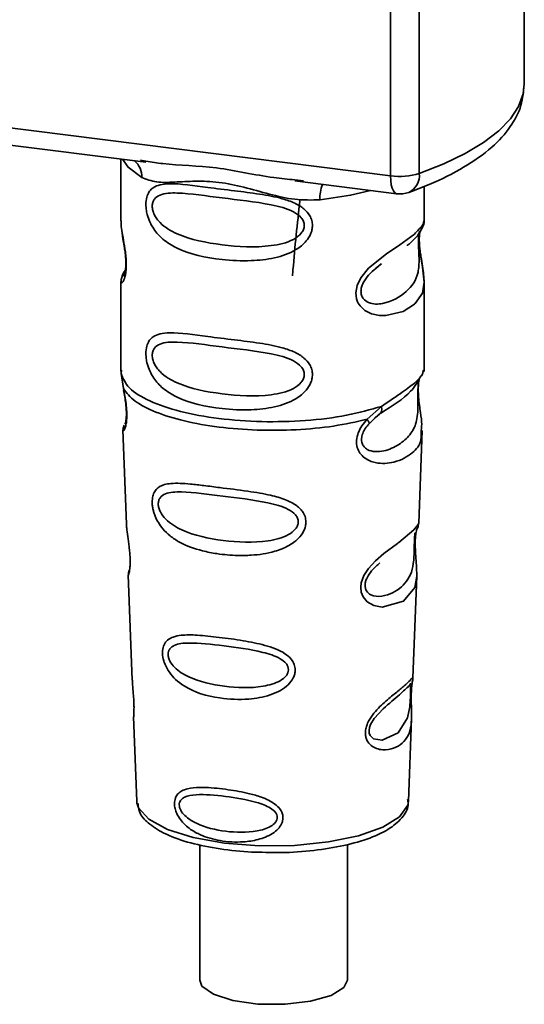
# Paper-space layout 'Blatt1' of a CAD drawing. Units: millimetres. Extents: x 0 to 6300, y 0 to 4455.
# Drawn here: x 4690 to 4714, y 2568 to 2615 of the extents above; entities that cross this region are included whole.
import ezdxf

# ---------------------------------------------------------------- set-up
doc = ezdxf.new("R2010")
doc.units = ezdxf.units.MM

psp = doc.layouts.new('Blatt1')

# ---------------------------------------------------------------- linework, layer by layer
at = {"color": 7, "linetype": 'Continuous', "lineweight": 35, "ltscale": 15}
for p, q in [((4714.236, 2611.729), (4714.236, 2622.581)), ((4707.899, 2607.381), (4707.899, 2622.28)), ((4709.259, 2622.109), (4709.259, 2607.488)), ((4667.211, 2612.508), (4707.899, 2607.381)), ((4679.387, 2610.159), (4696.294, 2608.029)), ((4695.115, 2608.178), (4695.115, 2605.25)), ((4696.037, 2608.119), (4696.299, 2608.08)), ((4703.357, 2607.139), (4708.184, 2606.531)), ((4703.363, 2607.19), (4703.764, 2607.147)), ((4709.49, 2605.261), (4709.49, 2606.878)), ((4695.115, 2605.27), (4695.122, 2605.194)), ((4707.197, 2603.006), (4707.463, 2603.202)), ((4707.205, 2602.985), (4707.453, 2603.205)), ((4695.115, 2602.345), (4695.115, 2598.102)), ((4709.49, 2598.102), (4709.49, 2602.334)), ((4695.14, 2598.167), (4695.123, 2597.999)), ((4709.431, 2598.057), (4709.464, 2598.168)), ((4695.122, 2597.998), (4695.231, 2597.286)), ((4709.228, 2597.709), (4709.241, 2597.709)), ((4706.781, 2595.831), (4707.46, 2596.444)), ((4707.139, 2595.884), (4707.44, 2596.146)), ((4706.875, 2595.622), (4707.187, 2595.909)), ((4707.187, 2595.909), (4707.375, 2596.082)), ((4695.209, 2595.336), (4695.375, 2590.852)), ((4709.23, 2590.898), (4709.394, 2595.306)), ((4709.071, 2590.375), (4709.055, 2590.146)), ((4709.066, 2589.839), (4709.065, 2589.87)), ((4709.066, 2589.837), (4709.066, 2589.839)), ((4695.464, 2588.448), (4695.649, 2583.455)), ((4708.959, 2583.57), (4709.137, 2588.385)), ((4708.935, 2583.453), (4708.928, 2583.458)), ((4708.876, 2582.673), (4708.877, 2582.698)), ((4708.876, 2582.665), (4708.876, 2582.673)), ((4695.713, 2581.722), (4695.862, 2577.711)), ((4708.742, 2577.711), (4708.888, 2581.642)), ((4695.862, 2577.711), (4695.868, 2577.64)), ((4708.742, 2577.711), (4708.741, 2577.778)), ((4698.849, 2575.651), (4698.849, 2569.231)), ((4705.849, 2569.231), (4705.849, 2575.662))]:
    psp.add_line(p, q, dxfattribs=at)
at = {"color": 7, "linetype": 'Continuous', "lineweight": 35, "ltscale": 15, "flags": 128}
for points in [[(4709.259, 2607.488), (4710.416, 2607.948), (4711.435, 2608.443), (4712.308, 2608.969), (4713.025, 2609.52), (4713.58, 2610.091), (4713.968, 2610.677), (4714.186, 2611.273), (4714.236, 2611.729)], [(4695.19, 2608.168), (4695.451, 2607.789), (4696.1, 2607.303)], [(4708.184, 2606.531), (4708.171, 2606.533), (4708.095, 2606.575), (4708.028, 2606.662), (4707.973, 2606.792), (4707.932, 2606.96), (4707.907, 2607.159), (4707.899, 2607.381)], [(4706.951, 2606.686), (4706.004, 2606.46), (4704.551, 2606.238)], [(4709.253, 2604.734), (4709.251, 2604.724), (4709.237, 2604.473), (4709.241, 2604.243), (4709.261, 2603.995), (4709.327, 2603.517), (4709.41, 2603.044), (4709.49, 2602.333), (4709.406, 2601.822), (4709.063, 2601.32), (4709.03, 2601.29), (4709.026, 2601.287), (4709.025, 2601.286), (4708.494, 2600.951), (4707.668, 2600.748), (4707.372, 2600.753), (4706.986, 2600.836), (4706.676, 2600.993), (4706.448, 2601.21), (4706.366, 2601.338), (4706.333, 2601.408), (4706.318, 2601.444), (4706.316, 2601.448), (4706.285, 2601.546), (4706.253, 2601.826), (4706.314, 2602.173), (4706.488, 2602.542), (4706.854, 2603.001), (4707.698, 2603.684), (4708.338, 2604.11), (4709.025, 2604.619), (4709.025, 2604.619)], [(4709.135, 2588.385), (4709.044, 2587.85), (4708.513, 2587.198), (4707.492, 2586.924), (4707.109, 2586.999), (4706.794, 2587.176), (4706.594, 2587.412), (4706.508, 2587.625), (4706.482, 2587.861), (4706.507, 2588.07), (4706.634, 2588.418), (4706.855, 2588.759), (4707.187, 2589.12), (4707.584, 2589.46), (4708.218, 2589.932), (4708.262, 2589.965), (4708.284, 2589.981), (4708.287, 2589.983), (4708.288, 2589.984), (4708.289, 2589.984), (4708.289, 2589.984), (4708.289, 2589.984), (4708.289, 2589.984), (4708.289, 2589.984), (4708.998, 2590.58), (4709.2, 2590.839), (4709.219, 2590.898)], [(4708.84, 2582.795), (4708.834, 2582.652), (4708.826, 2582.495), (4708.803, 2582.19), (4708.706, 2581.672), (4708.25, 2580.953), (4707.49, 2580.601), (4707.08, 2580.673), (4706.928, 2580.824), (4706.885, 2580.937), (4706.874, 2581.064), (4706.895, 2581.206), (4706.948, 2581.355), (4707.116, 2581.635), (4707.546, 2582.099), (4707.546, 2582.099)], [(4695.868, 2577.64), (4695.946, 2577.391), (4696.432, 2576.855), (4697.318, 2576.378), (4698.543, 2575.995), (4700.025, 2575.73), (4701.662, 2575.602), (4703.342, 2575.619), (4704.952, 2575.781), (4706.381, 2576.076), (4707.532, 2576.485), (4708.327, 2576.979), (4708.711, 2577.524), (4708.742, 2577.711)], [(4705.849, 2569.231), (4705.686, 2568.879), (4705.08, 2568.501), (4704.104, 2568.221), (4702.892, 2568.078), (4701.606, 2568.091), (4700.421, 2568.257), (4699.496, 2568.555), (4698.956, 2568.944), (4698.849, 2569.231)]]:
    psp.add_lwpolyline(points, dxfattribs=at)
at = {"color": 7, "linetype": 'Continuous', "lineweight": 35, "ltscale": 225}
for centre, radius, start, end in [((4695.105, 2607.345), 0.995, 357.5584, 49.0042), ((4708.336, 2610.525), 3.174, 262.0863, 286.9126), ((4708.379, 2607.392), 0.885, 295.8437, 6.266), ((4706.163, 2606.344), 1.615, 157.0927, 183.7787), ((4708.341, 2607.771), 1.25, 262.8192, 289.8426)]:
    psp.add_arc(centre, radius, start, end, dxfattribs=at)
at = {"color": 7, "linetype": 'Continuous', "lineweight": 35, "ltscale": 15}
for points, knots in [([(4708.765, 2606.595), (4709.089, 2606.718), (4710.046, 2607.08), (4711.418, 2607.77), (4712.701, 2608.674), (4713.589, 2609.654), (4714.137, 2610.672), (4714.197, 2611.385), (4714.226, 2611.722)], [0, 0, 0, 0, 0.103555, 0.30523, 0.509991, 0.691144, 0.854212, 1, 1, 1, 1]), ([(4696.299, 2608.08), (4696.564, 2608.036), (4697.575, 2607.869), (4699.639, 2607.861), (4701.756, 2607.342), (4703.029, 2607.222), (4703.363, 2607.19)], [0, 0, 0, 0, 0.1308798, 0.5000175, 0.869149, 1, 1, 1, 1]), ([(4704.551, 2606.238), (4704.153, 2606.232), (4703.354, 2606.219), (4702.145, 2606.509), (4700.947, 2606.848), (4699.748, 2607.109), (4698.814, 2607.137), (4698.137, 2607.107), (4697.503, 2607.073), (4696.78, 2607.046), (4696.326, 2607.218), (4696.1, 2607.303)], [0, 0, 0, 0, 0.12455, 0.249954, 0.375378, 0.499928, 0.624498, 0.687186, 0.750025, 0.875449, 1, 1, 1, 1]), ([(4704.192, 2605.023), (4704.188, 2604.956), (4704.178, 2604.817), (4704.091, 2604.562), (4703.867, 2604.208), (4703.301, 2603.763), (4702.389, 2603.45), (4701.186, 2603.321), (4699.546, 2603.401), (4698.107, 2603.718), (4697.122, 2604.324), (4696.714, 2604.761), (4696.479, 2605.176), (4696.364, 2605.502), (4696.302, 2605.818), (4696.289, 2606.139), (4696.349, 2606.439), (4696.472, 2606.67), (4696.667, 2606.853), (4696.976, 2606.977), (4697.748, 2607.043), (4698.944, 2606.859), (4700.444, 2606.676), (4701.652, 2606.528), (4702.627, 2606.354), (4703.335, 2606.112), (4703.786, 2605.844), (4704.049, 2605.547), (4704.172, 2605.268), (4704.186, 2605.104), (4704.192, 2605.023)], [0, 0, 0, 0, 0.010201, 0.020756, 0.039226, 0.070013, 0.121443, 0.174894, 0.242728, 0.361314, 0.404184, 0.439328, 0.458912, 0.476594, 0.488781, 0.504547, 0.523557, 0.539799, 0.55772, 0.585196, 0.617386, 0.722103, 0.786619, 0.844175, 0.896553, 0.926986, 0.95317, 0.974931, 0.987752, 1, 1, 1, 1]), ([(4703.807, 2605.03), (4703.799, 2604.965), (4703.782, 2604.831), (4703.62, 2604.579), (4703.127, 2604.229), (4701.809, 2603.944), (4699.874, 2604.069), (4698.108, 2604.409), (4697.138, 2604.96), (4696.815, 2605.334), (4696.696, 2605.529), (4696.619, 2605.734), (4696.59, 2605.941), (4696.618, 2606.128), (4696.727, 2606.338), (4697.083, 2606.565), (4698.106, 2606.591), (4699.875, 2606.319), (4701.808, 2606.124), (4703.127, 2605.804), (4703.621, 2605.469), (4703.783, 2605.226), (4703.799, 2605.093), (4703.807, 2605.03)], [0, 0, 0, 0, 0.011634, 0.023932, 0.051138, 0.113547, 0.249964, 0.386378, 0.448774, 0.463369, 0.476129, 0.488517, 0.500058, 0.511545, 0.524007, 0.551227, 0.613625, 0.750035, 0.886454, 0.948843, 0.976063, 0.98857, 1, 1, 1, 1]), ([(4703.601, 2606.214), (4703.478, 2605.12), (4703.344, 2603.933), (4703.256, 2602.732), (4703.249, 2602.637)], [0, 0, 0, 0, 0.920987, 1, 1, 1, 1]), ([(4695.129, 2605.25), (4695.124, 2605.219), (4695.105, 2605.095), (4695.155, 2604.791), (4695.229, 2604.349), (4695.315, 2603.874), (4695.359, 2603.467), (4695.372, 2603.163), (4695.359, 2602.892), (4695.315, 2602.596), (4695.23, 2602.371), (4695.153, 2602.285), (4695.1, 2602.281), (4695.122, 2602.335), (4695.125, 2602.345)], [0, 0, 0, 0, 0.038522, 0.150739, 0.269455, 0.384595, 0.443191, 0.499906, 0.557331, 0.615323, 0.730747, 0.846167, 0.973349, 1, 1, 1, 1]), ([(4708.67, 2604.075), (4708.68, 2604.082), (4708.934, 2604.262), (4709.263, 2604.619), (4709.377, 2604.884), (4709.434, 2605.016)], [0, 0, 0, 0, 0.019983, 0.510283, 1, 1, 1, 1]), ([(4709.025, 2604.619), (4709.177, 2604.774), (4709.444, 2605.046), (4709.473, 2605.197), (4709.486, 2605.262)], [0, 0, 0, 0, 0.570173, 1, 1, 1, 1]), ([(4709.389, 2604.893), (4709.419, 2604.955), (4709.478, 2605.079), (4709.486, 2605.203), (4709.489, 2605.265)], [0, 0, 0, 0, 0.505357, 1, 1, 1, 1]), ([(4695.173, 2604.685), (4695.178, 2604.629), (4695.194, 2604.446), (4695.258, 2604.125), (4695.308, 2603.773), (4695.337, 2603.497), (4695.349, 2603.226), (4695.338, 2602.99), (4695.312, 2602.808), (4695.269, 2602.652), (4695.227, 2602.614), (4695.261, 2602.701), (4695.278, 2602.746)], [0, 0, 0, 0, 0.064693, 0.209498, 0.281098, 0.351339, 0.420442, 0.490536, 0.563967, 0.641999, 0.812399, 1, 1, 1, 1]), ([(4709.23, 2604.62), (4709.226, 2604.576), (4709.22, 2604.491), (4709.217, 2604.306), (4709.221, 2604.095), (4709.229, 2603.88), (4709.24, 2603.668), (4709.255, 2603.248), (4709.204, 2602.543), (4708.726, 2601.865), (4707.804, 2601.311), (4706.976, 2601.272), (4706.627, 2601.496), (4706.514, 2601.707), (4706.484, 2601.894), (4706.514, 2602.101), (4706.626, 2602.384), (4706.876, 2602.725), (4707.089, 2602.893), (4707.205, 2602.985)], [0, 0, 0, 0, 0.020218, 0.039354, 0.05809, 0.078699, 0.0997, 0.123677, 0.226243, 0.450552, 0.674841, 0.777457, 0.822197, 0.84242, 0.861552, 0.880316, 0.900909, 0.945655, 1, 1, 1, 1]), ([(4709.489, 2602.329), (4709.473, 2602.566), (4709.448, 2602.927), (4709.347, 2603.472), (4709.296, 2603.826), (4709.267, 2604.102), (4709.255, 2604.372), (4709.266, 2604.612), (4709.283, 2604.72), (4709.292, 2604.775)], [0, 0, 0, 0, 0.359943, 0.545567, 0.637364, 0.727433, 0.816019, 0.905853, 1, 1, 1, 1]), ([(4695.207, 2602.682), (4695.179, 2602.625), (4695.125, 2602.511), (4695.118, 2602.393), (4695.115, 2602.334)], [0, 0, 0, 0, 0.507902, 1, 1, 1, 1]), ([(4695.324, 2602.908), (4695.323, 2602.907), (4695.192, 2602.762), (4695.176, 2602.661), (4695.16, 2602.56)], [0, 0, 0, 0, 0.001599, 1, 1, 1, 1]), ([(4704.192, 2597.952), (4704.188, 2597.884), (4704.178, 2597.746), (4704.091, 2597.491), (4703.867, 2597.137), (4703.301, 2596.692), (4702.389, 2596.379), (4701.186, 2596.249), (4699.546, 2596.33), (4698.107, 2596.647), (4697.122, 2597.253), (4696.714, 2597.69), (4696.479, 2598.105), (4696.364, 2598.431), (4696.302, 2598.746), (4696.289, 2599.068), (4696.349, 2599.368), (4696.472, 2599.599), (4696.667, 2599.782), (4696.976, 2599.906), (4697.748, 2599.972), (4698.944, 2599.787), (4700.444, 2599.605), (4701.652, 2599.457), (4702.627, 2599.283), (4703.335, 2599.04), (4703.786, 2598.773), (4704.049, 2598.476), (4704.172, 2598.197), (4704.186, 2598.033), (4704.192, 2597.952)], [0, 0, 0, 0, 0.010201, 0.020756, 0.039226, 0.070013, 0.121443, 0.174894, 0.242728, 0.361314, 0.404184, 0.439328, 0.458912, 0.476594, 0.488781, 0.504547, 0.523557, 0.539799, 0.55772, 0.585196, 0.617386, 0.722103, 0.786619, 0.844175, 0.896553, 0.926986, 0.95317, 0.974931, 0.987752, 1, 1, 1, 1]), ([(4703.807, 2597.958), (4703.799, 2597.894), (4703.782, 2597.76), (4703.62, 2597.508), (4703.127, 2597.157), (4701.809, 2596.873), (4699.874, 2596.998), (4698.108, 2597.338), (4697.138, 2597.889), (4696.815, 2598.263), (4696.696, 2598.458), (4696.619, 2598.663), (4696.59, 2598.87), (4696.618, 2599.057), (4696.727, 2599.267), (4697.083, 2599.494), (4698.106, 2599.52), (4699.875, 2599.248), (4701.808, 2599.053), (4703.127, 2598.733), (4703.621, 2598.398), (4703.783, 2598.155), (4703.799, 2598.022), (4703.807, 2597.958)], [0, 0, 0, 0, 0.011634, 0.0239322, 0.0511377, 0.1135471, 0.2499637, 0.3863785, 0.4487743, 0.4633691, 0.4761294, 0.4885166, 0.5000581, 0.511545, 0.5240072, 0.5512273, 0.613625, 0.7500353, 0.8864541, 0.9488432, 0.9760625, 0.9885697, 1, 1, 1, 1]), ([(4707.46, 2596.444), (4707.771, 2596.654), (4708.409, 2597.084), (4709.061, 2597.541), (4709.407, 2597.932), (4709.427, 2598.034), (4709.431, 2598.057)], [0, 0, 0, 0, 0.293459, 0.601684, 0.911581, 1, 1, 1, 1]), ([(4709.241, 2597.709), (4709.237, 2597.686), (4709.229, 2597.642), (4709.212, 2597.517), (4709.201, 2597.389), (4709.194, 2597.279), (4709.19, 2597.157), (4709.187, 2596.986), (4709.189, 2596.759), (4709.193, 2596.413), (4709.177, 2595.879), (4709.02, 2595.344), (4708.605, 2594.835), (4707.986, 2594.433), (4707.327, 2594.247), (4706.85, 2594.346), (4706.639, 2594.51), (4706.551, 2594.661), (4706.52, 2594.803), (4706.518, 2594.919), (4706.537, 2595.04), (4706.59, 2595.205), (4706.702, 2595.413), (4706.814, 2595.549), (4706.875, 2595.622)], [0, 0, 0, 0, 0.029774, 0.055062, 0.067597, 0.079561, 0.091462, 0.103816, 0.128701, 0.157943, 0.22018, 0.356935, 0.500003, 0.643079, 0.779826, 0.842066, 0.871293, 0.896176, 0.908537, 0.920441, 0.932405, 0.944938, 0.970237, 1, 1, 1, 1]), ([(4707.414, 2596.113), (4707.963, 2596.455), (4708.88, 2597.026), (4709.201, 2597.645), (4709.329, 2597.892)], [0, 0, 0, 0, 0.599919, 1, 1, 1, 1]), ([(4709.246, 2597.697), (4709.233, 2597.607), (4709.207, 2597.418), (4709.209, 2597.055), (4709.241, 2596.675), (4709.303, 2596.199), (4709.395, 2595.687), (4709.366, 2595.432), (4709.352, 2595.307)], [0, 0, 0, 0, 0.109901, 0.23291, 0.353178, 0.486034, 0.748404, 1, 1, 1, 1]), ([(4695.231, 2597.286), (4695.254, 2597.171), (4695.297, 2596.952), (4695.359, 2596.577), (4695.395, 2596.202), (4695.395, 2595.866), (4695.363, 2595.601), (4695.301, 2595.365), (4695.217, 2595.242), (4695.233, 2595.309), (4695.24, 2595.337)], [0, 0, 0, 0, 0.1109494, 0.2109346, 0.3128935, 0.4144263, 0.513845, 0.6236475, 0.8404982, 1, 1, 1, 1]), ([(4695.241, 2597.197), (4695.259, 2597.098), (4695.293, 2596.905), (4695.344, 2596.578), (4695.369, 2596.304), (4695.374, 2596.111), (4695.371, 2595.937), (4695.354, 2595.768), (4695.316, 2595.61), (4695.305, 2595.606), (4695.299, 2595.604)], [0, 0, 0, 0, 0.137313, 0.26685, 0.390454, 0.451536, 0.512942, 0.638282, 0.769675, 1, 1, 1, 1]), ([(4707.46, 2596.444), (4707.468, 2596.404), (4707.484, 2596.323), (4707.474, 2596.218), (4707.44, 2596.133), (4707.397, 2596.099), (4707.375, 2596.082)], [0, 0, 0, 0, 0.246335, 0.499993, 0.753655, 1, 1, 1, 1]), ([(4709.352, 2595.307), (4709.354, 2595.153), (4709.359, 2594.683), (4708.96, 2594.207), (4708.189, 2593.767), (4707.303, 2593.695), (4706.725, 2593.922), (4706.441, 2594.206), (4706.301, 2594.491), (4706.266, 2594.832), (4706.352, 2595.192), (4706.532, 2595.537), (4706.695, 2595.729), (4706.781, 2595.831)], [0, 0, 0, 0, 0.0930812, 0.2823298, 0.4944426, 0.6510092, 0.7410421, 0.7865618, 0.8278664, 0.8700842, 0.9124395, 0.9539004, 1, 1, 1, 1]), ([(4706.781, 2595.831), (4706.798, 2595.808), (4706.832, 2595.762), (4706.863, 2595.703), (4706.88, 2595.654), (4706.877, 2595.633), (4706.875, 2595.622)], [0, 0, 0, 0, 0.247773, 0.499989, 0.752211, 1, 1, 1, 1]), ([(4695.271, 2595.559), (4695.252, 2595.515), (4695.215, 2595.426), (4695.212, 2595.339), (4695.211, 2595.294)], [0, 0, 0, 0, 0.489373, 1, 1, 1, 1]), ([(4703.884, 2590.958), (4703.879, 2590.891), (4703.87, 2590.753), (4703.768, 2590.473), (4703.511, 2590.126), (4703.126, 2589.858), (4702.742, 2589.678), (4702.161, 2589.48), (4701.557, 2589.392), (4700.973, 2589.368), (4700.426, 2589.37), (4699.747, 2589.429), (4698.805, 2589.615), (4698.055, 2589.883), (4697.456, 2590.271), (4697.124, 2590.588), (4696.888, 2590.911), (4696.751, 2591.183), (4696.672, 2591.406), (4696.627, 2591.584), (4696.596, 2591.779), (4696.592, 2591.961), (4696.61, 2592.117), (4696.652, 2592.287), (4696.745, 2592.472), (4696.994, 2592.7), (4697.52, 2592.824), (4698.263, 2592.776), (4699.064, 2592.685), (4699.961, 2592.57), (4700.865, 2592.46), (4701.679, 2592.334), (4702.287, 2592.216), (4702.893, 2592.047), (4703.351, 2591.814), (4703.597, 2591.605), (4703.739, 2591.439), (4703.857, 2591.227), (4703.875, 2591.046), (4703.884, 2590.958)], [0, 0, 0, 0, 0.011162, 0.022755, 0.047507, 0.077604, 0.094659, 0.113319, 0.172802, 0.188755, 0.205542, 0.259762, 0.298644, 0.366846, 0.398758, 0.426439, 0.446999, 0.465363, 0.474645, 0.483599, 0.493714, 0.505416, 0.513577, 0.521915, 0.53935, 0.558746, 0.605894, 0.668612, 0.70689, 0.749958, 0.820438, 0.850609, 0.877513, 0.916192, 0.948444, 0.959451, 0.969763, 0.985287, 1, 1, 1, 1]), ([(4703.522, 2590.966), (4703.515, 2590.908), (4703.501, 2590.786), (4703.354, 2590.557), (4702.909, 2590.23), (4701.707, 2589.943), (4699.93, 2590.031), (4698.299, 2590.373), (4697.346, 2590.934), (4697.01, 2591.361), (4696.904, 2591.622), (4696.874, 2591.81), (4696.897, 2591.979), (4696.995, 2592.17), (4697.325, 2592.377), (4698.276, 2592.413), (4699.909, 2592.181), (4701.687, 2591.983), (4702.898, 2591.674), (4703.352, 2591.365), (4703.501, 2591.144), (4703.515, 2591.023), (4703.522, 2590.966)], [0, 0, 0, 0, 0.01142, 0.023977, 0.051231, 0.113616, 0.250015, 0.386383, 0.448718, 0.475921, 0.488457, 0.49987, 0.511362, 0.523807, 0.551046, 0.613547, 0.75002, 0.886492, 0.948929, 0.976102, 0.988558, 1, 1, 1, 1]), ([(4695.381, 2590.852), (4695.382, 2590.793), (4695.385, 2590.63), (4695.434, 2590.282), (4695.494, 2589.874), (4695.534, 2589.514), (4695.552, 2589.253), (4695.554, 2589.017), (4695.539, 2588.751), (4695.501, 2588.544), (4695.467, 2588.444), (4695.469, 2588.447), (4695.47, 2588.448)], [0, 0, 0, 0, 0.077126, 0.213904, 0.356938, 0.428212, 0.495577, 0.563253, 0.634092, 0.776688, 0.913831, 1, 1, 1, 1]), ([(4709.065, 2589.87), (4709.064, 2589.879), (4709.062, 2589.965), (4709.066, 2590.127), (4709.081, 2590.327), (4709.106, 2590.487), (4709.14, 2590.631), (4709.169, 2590.686), (4709.162, 2590.667), (4709.162, 2590.665)], [0, 0, 0, 0, 0.017269, 0.15759, 0.301367, 0.453086, 0.614638, 0.968192, 1, 1, 1, 1]), ([(4709.155, 2590.635), (4709.176, 2590.681), (4709.218, 2590.774), (4709.226, 2590.869), (4709.231, 2590.915)], [0, 0, 0, 0, 0.506372, 1, 1, 1, 1]), ([(4709.049, 2590.448), (4709.048, 2590.413), (4709.046, 2590.361), (4709.033, 2590.193), (4709.028, 2590.083), (4709.026, 2590.031)], [0, 0, 0, 0, 0.532131, 0.776477, 1, 1, 1, 1]), ([(4709.026, 2590.031), (4709.024, 2589.974), (4709.02, 2589.856), (4709.015, 2589.596), (4709.003, 2589.15), (4708.908, 2588.47), (4708.479, 2587.846), (4707.705, 2587.411), (4707.043, 2587.424), (4706.778, 2587.628), (4706.697, 2587.81), (4706.68, 2587.97), (4706.71, 2588.146), (4706.807, 2588.388), (4707.049, 2588.728), (4707.26, 2588.907), (4707.391, 2589.019)], [0, 0, 0, 0, 0.019213, 0.040226, 0.085929, 0.190553, 0.419318, 0.648042, 0.752608, 0.798243, 0.819277, 0.838411, 0.857635, 0.878552, 0.92423, 1, 1, 1, 1]), ([(4709.137, 2588.381), (4709.134, 2588.588), (4709.13, 2588.906), (4709.088, 2589.369), (4709.07, 2589.648), (4709.067, 2589.781), (4709.066, 2589.837)], [0, 0, 0, 0, 0.502614, 0.768601, 0.902299, 1, 1, 1, 1]), ([(4695.513, 2588.696), (4695.498, 2588.653), (4695.467, 2588.567), (4695.466, 2588.479), (4695.465, 2588.436)], [0, 0, 0, 0, 0.5075548, 1, 1, 1, 1]), ([(4703.378, 2583.942), (4703.374, 2583.879), (4703.365, 2583.748), (4703.265, 2583.499), (4703.044, 2583.213), (4702.658, 2582.94), (4702.033, 2582.676), (4701.045, 2582.507), (4699.608, 2582.574), (4698.436, 2582.922), (4697.715, 2583.461), (4697.411, 2583.801), (4697.245, 2584.093), (4697.139, 2584.371), (4697.085, 2584.6), (4697.082, 2584.894), (4697.15, 2585.158), (4697.327, 2585.377), (4697.6, 2585.524), (4698.056, 2585.611), (4698.771, 2585.6), (4699.764, 2585.492), (4700.862, 2585.343), (4701.94, 2585.135), (4702.745, 2584.85), (4703.173, 2584.487), (4703.346, 2584.218), (4703.368, 2584.032), (4703.378, 2583.942)], [0, 0, 0, 0, 0.012283, 0.025036, 0.049924, 0.077797, 0.11008, 0.172569, 0.258475, 0.377275, 0.410832, 0.439724, 0.465534, 0.471989, 0.493271, 0.506911, 0.528432, 0.552471, 0.580743, 0.613775, 0.67177, 0.741693, 0.813193, 0.876714, 0.939033, 0.963959, 0.98255, 1, 1, 1, 1]), ([(4703.058, 2583.953), (4703.052, 2583.903), (4703.04, 2583.799), (4702.917, 2583.603), (4702.541, 2583.321), (4701.52, 2583.057), (4699.999, 2583.112), (4698.589, 2583.428), (4697.756, 2583.926), (4697.459, 2584.294), (4697.366, 2584.517), (4697.34, 2584.678), (4697.36, 2584.825), (4697.447, 2584.992), (4697.737, 2585.185), (4698.567, 2585.258), (4699.978, 2585.091), (4701.501, 2584.888), (4702.53, 2584.581), (4702.914, 2584.3), (4703.039, 2584.106), (4703.052, 2584.002), (4703.058, 2583.953)], [0, 0, 0, 0, 0.011405, 0.023957, 0.051203, 0.1136, 0.249995, 0.386365, 0.448723, 0.475925, 0.488442, 0.499882, 0.51137, 0.523815, 0.551049, 0.613552, 0.750025, 0.886476, 0.948921, 0.976102, 0.988566, 1, 1, 1, 1]), ([(4708.875, 2582.894), (4708.874, 2582.824), (4708.87, 2582.68), (4708.874, 2582.376), (4708.893, 2581.862), (4708.887, 2581.298), (4708.748, 2580.81), (4708.469, 2580.446), (4708.058, 2580.202), (4707.615, 2580.125), (4707.239, 2580.194), (4706.972, 2580.336), (4706.792, 2580.545), (4706.713, 2580.782), (4706.697, 2580.984), (4706.73, 2581.198), (4706.829, 2581.484), (4707.12, 2581.948), (4707.626, 2582.43), (4708.153, 2582.854), (4708.567, 2583.197), (4708.84, 2583.457), (4708.952, 2583.601), (4708.956, 2583.577), (4708.957, 2583.57)], [0, 0, 0, 0, 0.015771, 0.032297, 0.065543, 0.134434, 0.204922, 0.275788, 0.346652, 0.417146, 0.454175, 0.486363, 0.519585, 0.536139, 0.551869, 0.567916, 0.584201, 0.617532, 0.68652, 0.756962, 0.827727, 0.89849, 0.968949, 1, 1, 1, 1]), ([(4708.916, 2583.372), (4708.928, 2583.405), (4708.951, 2583.471), (4708.956, 2583.54), (4708.959, 2583.575)], [0, 0, 0, 0, 0.504867, 1, 1, 1, 1]), ([(4695.662, 2583.455), (4695.661, 2583.384), (4695.658, 2583.21), (4695.695, 2582.882), (4695.718, 2582.581), (4695.73, 2582.362), (4695.734, 2582.162), (4695.731, 2581.94), (4695.713, 2581.749), (4695.722, 2581.73), (4695.726, 2581.722)], [0, 0, 0, 0, 0.129381, 0.314941, 0.407297, 0.494911, 0.582607, 0.674732, 0.859808, 1, 1, 1, 1]), ([(4707.546, 2582.099), (4707.829, 2582.342), (4708.395, 2582.83), (4708.639, 2583.057), (4708.761, 2583.17)], [0, 0, 0, 0, 0.500004, 1, 1, 1, 1]), ([(4708.846, 2583.307), (4708.828, 2583.273), (4708.792, 2583.207), (4708.738, 2583.155), (4708.711, 2583.129)], [0, 0, 0, 0, 0.508586, 1, 1, 1, 1]), ([(4708.761, 2583.17), (4708.794, 2583.19), (4708.842, 2583.22), (4708.848, 2583.073), (4708.845, 2582.931), (4708.841, 2582.839), (4708.84, 2582.795)], [0, 0, 0, 0, 0.5500361, 0.7894187, 0.8991819, 1, 1, 1, 1]), ([(4708.906, 2583.268), (4708.906, 2583.263), (4708.899, 2583.224), (4708.886, 2583.093), (4708.879, 2582.96), (4708.875, 2582.894)], [0, 0, 0, 0, 0.066778, 0.536908, 1, 1, 1, 1]), ([(4708.877, 2582.698), (4708.877, 2582.719), (4708.877, 2582.801), (4708.882, 2582.941), (4708.894, 2583.1), (4708.906, 2583.209), (4708.913, 2583.251), (4708.914, 2583.263)], [0, 0, 0, 0, 0.087058, 0.340596, 0.607662, 0.893501, 1, 1, 1, 1]), ([(4708.914, 2583.263), (4708.918, 2583.286), (4708.933, 2583.391), (4708.939, 2583.423), (4708.943, 2583.447)], [0, 0, 0, 0, 0.227619, 1, 1, 1, 1]), ([(4708.886, 2581.614), (4708.887, 2581.77), (4708.889, 2582.017), (4708.878, 2582.358), (4708.875, 2582.553), (4708.876, 2582.638), (4708.876, 2582.665)], [0, 0, 0, 0, 0.495853, 0.780402, 0.929668, 1, 1, 1, 1]), ([(4702.795, 2576.936), (4702.792, 2576.885), (4702.786, 2576.783), (4702.715, 2576.594), (4702.561, 2576.379), (4702.295, 2576.166), (4701.863, 2575.95), (4701.389, 2575.831), (4700.663, 2575.753), (4699.838, 2575.801), (4699.004, 2576.038), (4698.375, 2576.379), (4697.989, 2576.73), (4697.765, 2577.1), (4697.672, 2577.36), (4697.645, 2577.568), (4697.658, 2577.737), (4697.704, 2577.905), (4697.813, 2578.077), (4698.009, 2578.219), (4698.341, 2578.337), (4698.731, 2578.37), (4699.367, 2578.36), (4700.157, 2578.278), (4701.068, 2578.118), (4701.825, 2577.901), (4702.331, 2577.668), (4702.638, 2577.38), (4702.771, 2577.156), (4702.787, 2577.008), (4702.795, 2576.936)], [0, 0, 0, 0, 0.011919, 0.02419, 0.046416, 0.071785, 0.100568, 0.154493, 0.180751, 0.266505, 0.343422, 0.386909, 0.439877, 0.464778, 0.482871, 0.499943, 0.511837, 0.524154, 0.546427, 0.571772, 0.60069, 0.654678, 0.680882, 0.766488, 0.843553, 0.88694, 0.93988, 0.964838, 0.982947, 1, 1, 1, 1]), ([(4702.527, 2576.948), (4702.523, 2576.908), (4702.513, 2576.823), (4702.416, 2576.665), (4702.115, 2576.436), (4701.298, 2576.21), (4700.066, 2576.239), (4698.911, 2576.512), (4698.22, 2576.929), (4697.971, 2577.227), (4697.893, 2577.407), (4697.872, 2577.538), (4697.889, 2577.658), (4697.962, 2577.798), (4698.205, 2577.967), (4698.892, 2578.064), (4700.047, 2577.956), (4701.281, 2577.762), (4702.106, 2577.475), (4702.412, 2577.235), (4702.512, 2577.073), (4702.522, 2576.989), (4702.527, 2576.948)], [0, 0, 0, 0, 0.011436, 0.023951, 0.051239, 0.113625, 0.249998, 0.386383, 0.448722, 0.47595, 0.488486, 0.499924, 0.51137, 0.523851, 0.551102, 0.613577, 0.750015, 0.886441, 0.948898, 0.976093, 0.988554, 1, 1, 1, 1]), ([(4695.923, 2577.61), (4695.934, 2577.476), (4695.962, 2577.118), (4696.409, 2576.644), (4697.134, 2576.167), (4698.223, 2575.759), (4699.594, 2575.461), (4701.05, 2575.289), (4702.033, 2575.285), (4702.485, 2575.283)], [0, 0, 0, 0, 0.078524, 0.210268, 0.360604, 0.529871, 0.696256, 0.86017, 1, 1, 1, 1]), ([(4702.485, 2575.283), (4702.56, 2575.281), (4703.157, 2575.266), (4704.275, 2575.367), (4705.718, 2575.591), (4706.959, 2575.951), (4707.908, 2576.409), (4708.487, 2576.938), (4708.782, 2577.462), (4708.713, 2577.746), (4708.697, 2577.814)], [0, 0, 0, 0, 0.022971, 0.184925, 0.347306, 0.510965, 0.677547, 0.829679, 0.958651, 1, 1, 1, 1])]:
    psp.add_open_spline(points, degree=3, knots=knots, dxfattribs=at)
for points in [[(4695.123, 2597.999), (4695.214, 2597.768), (4695.398, 2597.306), (4696.413, 2596.684), (4697.878, 2596.181), (4699.725, 2595.84), (4701.786, 2595.688), (4703.884, 2595.743), (4705.88, 2595.986), (4706.933, 2596.291), (4707.46, 2596.444)], [(4695.231, 2597.286), (4695.384, 2597.085), (4695.691, 2596.684), (4696.717, 2596.157), (4698.081, 2595.732), (4699.735, 2595.438), (4701.559, 2595.293), (4703.427, 2595.312), (4705.242, 2595.481), (4706.268, 2595.714), (4706.781, 2595.831)]]:
    psp.add_open_spline(points, degree=3, dxfattribs=at)

doc.saveas('drawing.dxf')
